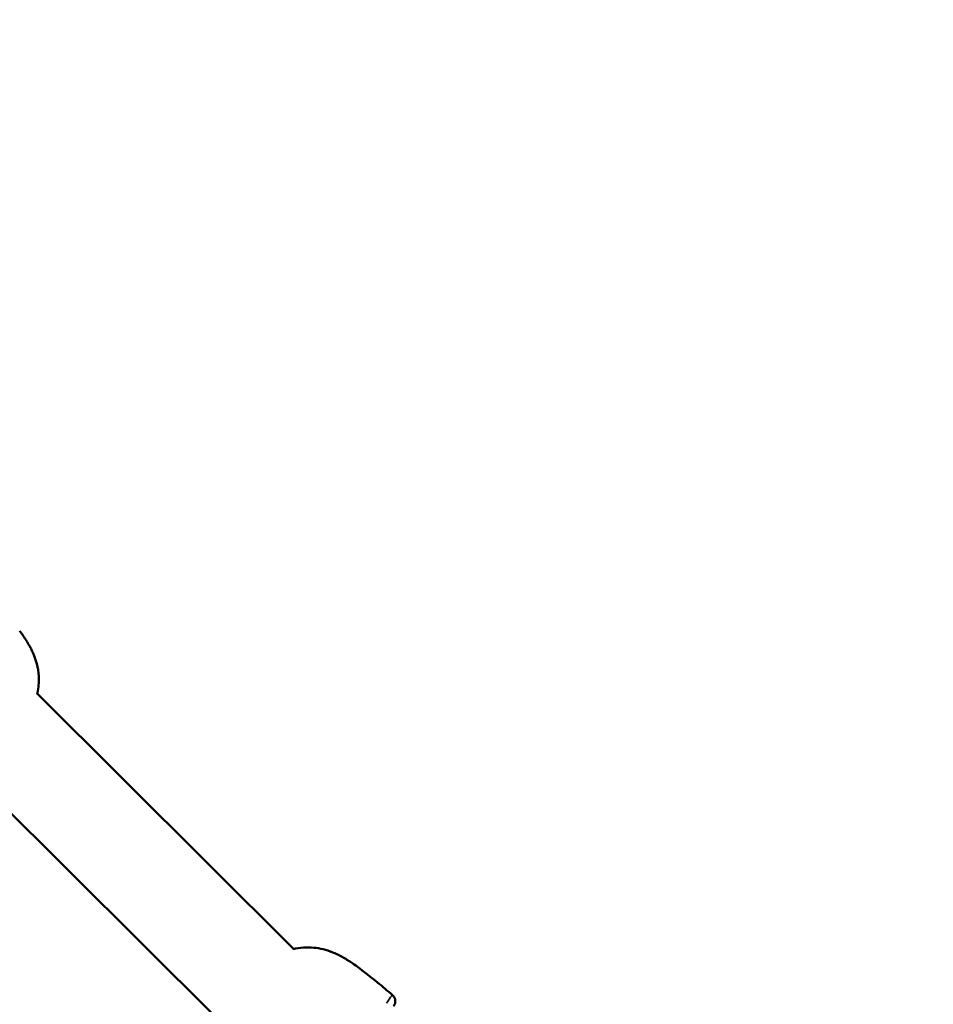
# Model space of a CAD drawing. Units: millimetres. Extents: x -784 to 85638, y -16224 to 8900.
# Drawn here: x 4326 to 4503, y -12009 to -11819 of the extents above; entities that cross this region are included whole.
import ezdxf

# ---------------------------------------------------------------- set-up
doc = ezdxf.new("R2010")
doc.units = ezdxf.units.MM
doc.header["$MEASUREMENT"] = 0
doc.layers.add('Visible (ISO)', color=7, linetype='Continuous', lineweight=50)
doc.layers.add('Visible Narrow (ISO)', color=7, linetype='Continuous', lineweight=35)
doc.styles.get("Standard").update_dxf_attribs({"font": 'square721_bt_roman.ttf'})
doc.dimstyles.get("Standard").update_dxf_attribs({"dimtxt": 200, "dimasz": 100, "dimexe": 0.18, "dimexo": 0.0625, "dimgap": 40, "dimtad": 1, "dimdec": 0, "dimlfac": 0.1, "dimrnd": 5, "dimzin": 0, "dimdsep": 46, "dimtxsty": 'Standard', "dimcen": 0.09, "dimse1": 1, "dimse2": 1, "dimadec": 0, "dimazin": 0, "dimtfac": 1, "dimtdec": 0, "dimtofl": 0, "dimtmove": 0, "dimatfit": 3, "dimfxl": 1, "dimtolj": 1, "dimtzin": 0, "dimarcsym": 0})

# ---------------------------------------------------------------- blocks, each defined once
blk = doc.blocks.new('*D11')
at = {"color": 0, "lineweight": -2, "transparency": 16777216}
blk.add_line((414.92, 494.85), (16548.6, 494.85), dxfattribs=at)
at = {"color": 0, "transparency": 16777216}
for points in [[(414.92, 528.19), (414.92, 461.52), (214.92, 494.85)], [(16548.6, 528.19), (16548.6, 461.52), (16748.6, 494.85)]]:
    blk.add_solid(points, dxfattribs=at)
at = {"layer": 'Defpoints', "color": 0, "transparency": 16777216}
for p in [(16748.6, 494.85), (16748.6, -10746.08), (214.92, -15882.82)]:
    blk.add_point(p, dxfattribs=at)
at = {"color": 0, "transparency": 16777216, "insert": (8481.76, 941.49), "char_height": 520, "attachment_point": 5}
blk.add_mtext('\\A1;1655', dxfattribs=at)
blk = doc.blocks.new('*D12')
at = {"color": 0, "lineweight": -2, "transparency": 16777216}
blk.add_line((3.47, 119.95), (3.47, -16015.63), dxfattribs=at)
at = {"color": 0, "transparency": 16777216}
for points in [[(-29.86, 119.95), (36.81, 119.95), (3.47, 319.95)], [(-29.86, -16015.63), (36.81, -16015.63), (3.47, -16215.63)]]:
    blk.add_solid(points, dxfattribs=at)
at = {"layer": 'Defpoints', "color": 0, "transparency": 16777216}
for p in [(5599.04, 319.95), (3.47, -16215.63), (545.23, -16215.63)]:
    blk.add_point(p, dxfattribs=at)
at = {"color": 0, "transparency": 16777216, "insert": (-443.16, -7947.84), "char_height": 520, "attachment_point": 5, "rotation": 90}
blk.add_mtext('\\A1;1655', dxfattribs=at)

msp = doc.modelspace()

# ---------------------------------------------------------------- linework, layer by layer
at = {"layer": 'Visible (ISO)'}
for p, q in [((4329.82, -11949.24), (4379.47, -11998.67)), ((4316.66, -11964.36), (4364.4, -12011.89))]:
    msp.add_line(p, q, dxfattribs=at)
msp.add_arc((4397.62, -12008.84), 1.5, 322.8685, 339.1945, dxfattribs=at)
for points, knots in [([(4329.11, -11941.66), (4328.99, -11941.38), (4328.87, -11941.1), (4328.74, -11940.83), (4328.69, -11940.73), (4328.64, -11940.63), (4328.59, -11940.53), (4328.53, -11940.4), (4328.47, -11940.28), (4328.4, -11940.16), (4328.22, -11939.82), (4328.03, -11939.49), (4327.84, -11939.16), (4327.7, -11938.94), (4327.56, -11938.72), (4327.42, -11938.5), (4327.2, -11938.17), (4326.98, -11937.85), (4326.75, -11937.52), (4326.64, -11937.36), (4326.52, -11937.2), (4326.4, -11937.03)], [0.007088087, 0.007088087, 0.007088087, 0.007088087, 0.007993628, 0.007993628, 0.007993628, 0.00832433, 0.00832433, 0.00832433, 0.008738413, 0.008738413, 0.008738413, 0.009876772, 0.009876772, 0.009876772, 0.010658171, 0.010658171, 0.010658171, 0.011830601, 0.011830601, 0.011830601, 0.012434018, 0.012434018, 0.012434018, 0.012434018]), ([(4329.11, -11941.66), (4329.72, -11943.17), (4330.09, -11944.8), (4330.12, -11947.41), (4330.01, -11948.41), (4329.78, -11949.38)], [0, 0, 0, 0, 0.4919523, 0.4919523, 0.7933546, 0.7933546, 0.7933546, 0.7933546]), ([(4379.34, -11998.7), (4380.65, -11998.39), (4382.02, -11998.29), (4384.57, -11998.53), (4385.78, -11998.84), (4386.92, -11999.29)], [0.0259971, 0.0259971, 0.0259971, 0.0259971, 0.4339404, 0.4339404, 0.8044732, 0.8044732, 0.8044732, 0.8044732]), ([(4391.73, -12002.06), (4391.38, -12001.8), (4391.01, -12001.54), (4390.64, -12001.3), (4390.51, -12001.2), (4390.37, -12001.11), (4390.23, -12001.03), (4389.62, -12000.63), (4389, -12000.26), (4388.35, -11999.93), (4388.21, -11999.86), (4388.07, -11999.79), (4387.93, -11999.72), (4387.6, -11999.57), (4387.26, -11999.42), (4386.92, -11999.28)], [0.008901031, 0.008901031, 0.008901031, 0.008901031, 0.010241028, 0.010241028, 0.010241028, 0.01073724, 0.01073724, 0.01073724, 0.012937769, 0.012937769, 0.012937769, 0.013421549, 0.013421549, 0.013421549, 0.01453796, 0.01453796, 0.01453796, 0.01453796]), ([(4391.73, -12002.06), (4393.09, -12003.06), (4394.37, -12004.08), (4396.67, -12005.96), (4397.65, -12006.77), (4398.61, -12007.61)], [0, 0, 0, 0, 0.5368585, 0.5368585, 0.9235847, 0.9235847, 0.9235847, 0.9235847]), ([(4398.61, -12007.61), (4398.74, -12007.72), (4398.85, -12007.85), (4399.02, -12008.14), (4399.08, -12008.29), (4399.14, -12008.57), (4399.14, -12008.7), (4399.14, -12008.89), (4399.13, -12008.97), (4399.1, -12009.11), (4399.09, -12009.17), (4399.06, -12009.28), (4399.04, -12009.33), (4399.02, -12009.37)], [0, 0, 0, 0, 0.053826, 0.053826, 0.1071194, 0.1071194, 0.1566236, 0.1566236, 0.2012401, 0.2012401, 0.2581614, 0.2581614, 0.3337948, 0.3337948, 0.3337948, 0.3337948])]:
    msp.add_open_spline(points, degree=3, knots=knots, dxfattribs=at)
at = {"layer": 'Visible Narrow (ISO)'}
msp.add_open_spline([(4397.46, -12009.16), (4397.66, -12008.83), (4397.83, -12008.57), (4398.15, -12008.1), (4398.29, -12007.91), (4398.44, -12007.73), (4398.49, -12007.68), (4398.55, -12007.62), (4398.58, -12007.61), (4398.6, -12007.6), (4398.6, -12007.6), (4398.6, -12007.6)], degree=3, knots=[0.000542397, 0.000542397, 0.000542397, 0.000542397, 0.003343722, 0.003343722, 0.006687445, 0.006687445, 0.008359306, 0.008359306, 0.010031167, 0.010031167, 0.010305538, 0.010305538, 0.010305538, 0.010305538], dxfattribs=at)

# ---------------------------------------------------------------- dimensions: what is measured, and where the dimension line sits
dim = msp.add_linear_dim(base=(16748.6, 494.85), p1=(214.92, -15882.82), p2=(16748.6, -10746.08), dimstyle='Standard', override={"dimtxt": 520, "dimasz": 200, "dimgap": 180})
dim.commit()
dim.dimension.update_dxf_attribs({"geometry": '*D11', "text_midpoint": (8481.76, 941.49)})
dim = msp.add_linear_dim(base=(3.47, -16215.63), p1=(5599.04, 319.95), p2=(545.23, -16215.63), angle=90, dimstyle='Standard', override={"dimtxt": 520, "dimasz": 200, "dimgap": 180})
dim.commit()
dim.dimension.update_dxf_attribs({"geometry": '*D12', "text_midpoint": (-443.16, -7947.84)})

doc.saveas('drawing.dxf')
